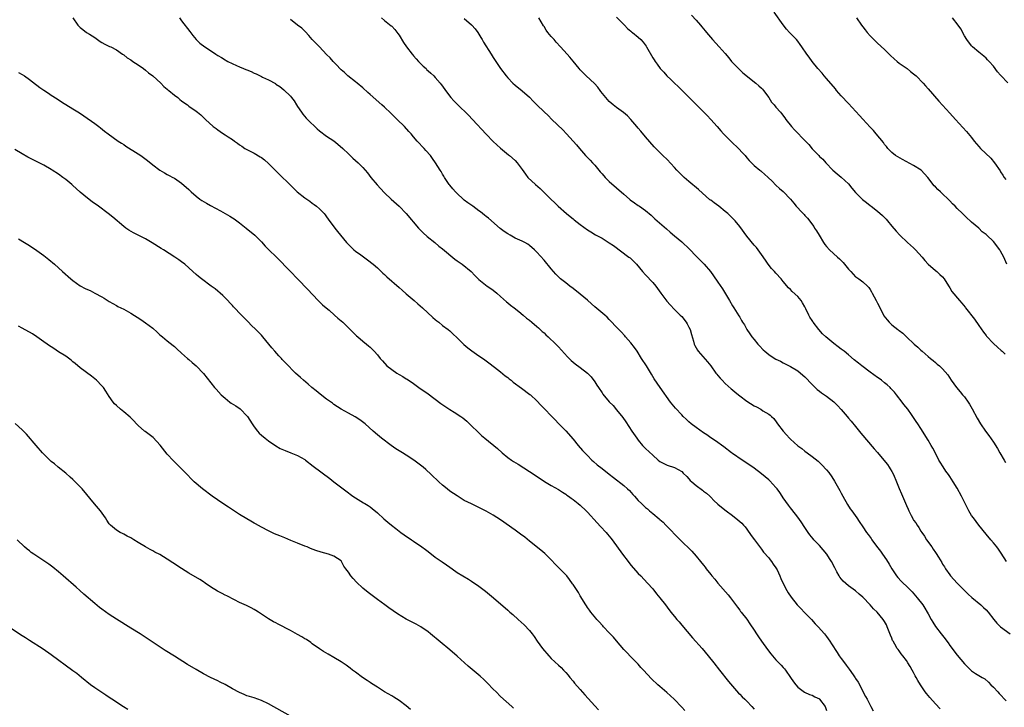
# Model space of a CAD drawing. Units: inches. Extents: x 2577000 to 2580000, y 1506000 to 1509000.
# Drawn here: x 2578910 to 2579182, y 1506397 to 1506587 of the extents above; entities that cross this region are included whole.
import ezdxf

# ---------------------------------------------------------------- set-up
doc = ezdxf.new("R2010")
doc.units = ezdxf.units.IN
doc.header["$MEASUREMENT"] = 0
doc.layers.add('LD25771506_10ft', color=71, linetype='Continuous')

msp = doc.modelspace()

# ---------------------------------------------------------------- linework, layer by layer
at = {"layer": 'LD25771506_10ft'}
for points, elevation in [([(2579095.74, 1506587.74), (2579097, 1506586.36), (2579098.18, 1506585), (2579098.57, 1506584.57), (2579099, 1506584), (2579099.46, 1506583.46), (2579099.81, 1506583), (2579101.47, 1506581), (2579103.33, 1506579), (2579105, 1506577.17), (2579105.96, 1506575.96), (2579106.78, 1506575), (2579108.66, 1506573), (2579108.83, 1506572.83), (2579109, 1506572.69), (2579109.84, 1506571.84), (2579113.43, 1506569), (2579114.25, 1506568.25), (2579115, 1506567.64), (2579115.32, 1506567.32), (2579115.6, 1506567), (2579117.08, 1506565), (2579117.78, 1506563.78), (2579118.49, 1506563), (2579119, 1506562.38), (2579120.23, 1506561), (2579120.58, 1506560.58), (2579121.44, 1506559.44), (2579121.76, 1506559), (2579123.3, 1506557), (2579124.12, 1506556.12), (2579127.15, 1506553), (2579128.04, 1506552.04), (2579129, 1506550.91), (2579129.96, 1506549.96), (2579130.8, 1506549), (2579131, 1506548.79), (2579131.97, 1506547.97), (2579132.79, 1506547), (2579134.72, 1506545), (2579135.93, 1506543.93), (2579137, 1506543.04), (2579139, 1506541.17), (2579139.97, 1506539.97), (2579141, 1506538.78), (2579142.89, 1506536.89), (2579144.02, 1506536.02), (2579145, 1506535.23), (2579145.32, 1506535), (2579147, 1506533.66), (2579148.45, 1506532.45), (2579149.43, 1506531.43), (2579149.76, 1506531), (2579151, 1506529.55), (2579152.14, 1506528.14), (2579153.22, 1506527), (2579155.32, 1506525), (2579157, 1506523.51), (2579157.52, 1506523), (2579159.32, 1506521), (2579160.07, 1506520.07), (2579161, 1506519.06), (2579163, 1506517.31), (2579163.43, 1506517), (2579164.23, 1506516.22), (2579165, 1506515.54), (2579165.45, 1506515), (2579166.16, 1506513.84), (2579166.78, 1506512.78), (2579167, 1506512.47), (2579167.54, 1506511.54), (2579169.62, 1506509), (2579170.29, 1506508.29), (2579171.18, 1506507.18), (2579171.3, 1506507), (2579173.83, 1506503.83), (2579175, 1506502.14), (2579176.26, 1506500.26), (2579177, 1506499.32), (2579177.13, 1506499.13), (2579179, 1506497.14), (2579180.12, 1506496.12), (2579181.2, 1506495.2), (2579181.45, 1506495), (2579182.24, 1506494.24)], 9140), ([(2579182.73, 1506519), (2579181.9, 1506521), (2579181, 1506522.67), (2579180.79, 1506523), (2579179, 1506525.26), (2579177.21, 1506527), (2579177.09, 1506527.09), (2579177, 1506527.2), (2579175.94, 1506527.94), (2579175, 1506528.95), (2579173, 1506530.63), (2579172.62, 1506531), (2579171.74, 1506531.74), (2579170.51, 1506533), (2579169, 1506534.41), (2579168.45, 1506535), (2579167.71, 1506535.71), (2579167, 1506536.52), (2579166.53, 1506537), (2579165, 1506538.49), (2579164.44, 1506539), (2579163.66, 1506539.66), (2579163, 1506540.36), (2579162.67, 1506540.67), (2579160.91, 1506543), (2579160.01, 1506544.01), (2579159.06, 1506545), (2579157, 1506546.24), (2579153.94, 1506547.94), (2579152.63, 1506548.63), (2579152.03, 1506549), (2579151, 1506549.84), (2579150.4, 1506550.4), (2579149.85, 1506551), (2579149.49, 1506551.49), (2579149, 1506552.09), (2579148.64, 1506552.64), (2579146.7, 1506555), (2579145.91, 1506555.91), (2579145, 1506556.82), (2579143.02, 1506559.02), (2579142.09, 1506560.09), (2579139, 1506563.33), (2579137, 1506565.51), (2579135.71, 1506567), (2579135.4, 1506567.4), (2579133, 1506570.28), (2579132.35, 1506571), (2579131.74, 1506571.74), (2579130.59, 1506573), (2579129.03, 1506575), (2579128.18, 1506576.18), (2579127.54, 1506577), (2579126.14, 1506579), (2579125.65, 1506579.65), (2579125, 1506580.57), (2579124.65, 1506581), (2579123, 1506582.72), (2579122.75, 1506583), (2579121.88, 1506583.88), (2579121, 1506585.07), (2579118.54, 1506588.54)], 9130), ([(2578925.01, 1506587), (2578926.38, 1506585), (2578927, 1506584.36), (2578927.75, 1506583.75), (2578928.71, 1506583), (2578929.53, 1506582.47), (2578931, 1506581.55), (2578932.53, 1506580.53), (2578933, 1506580.2), (2578933.76, 1506579.76), (2578935.12, 1506579.12), (2578935.41, 1506579), (2578937, 1506578.18), (2578938.67, 1506577), (2578938.87, 1506576.87), (2578939, 1506576.81), (2578939.99, 1506575.99), (2578941, 1506575.38), (2578941.52, 1506575), (2578943, 1506574.02), (2578944.45, 1506573), (2578945, 1506572.58), (2578945.86, 1506571.86), (2578947, 1506571), (2578949.22, 1506569), (2578950.07, 1506568.07), (2578951, 1506567.36), (2578951.18, 1506567.18), (2578951.44, 1506567), (2578953, 1506565.68), (2578953.94, 1506565), (2578954.49, 1506564.49), (2578955, 1506564.13), (2578955.63, 1506563.63), (2578956.58, 1506563), (2578957, 1506562.66), (2578959, 1506561.25), (2578959.38, 1506561), (2578960.29, 1506560.29), (2578961.56, 1506559), (2578963.71, 1506557), (2578964.49, 1506556.49), (2578965, 1506556.11), (2578965.66, 1506555.66), (2578966.59, 1506555), (2578967, 1506554.75), (2578967.79, 1506554.21), (2578969, 1506553.43), (2578969.6, 1506553), (2578970.44, 1506552.44), (2578971, 1506551.99), (2578971.6, 1506551.6), (2578972.45, 1506551), (2578973, 1506550.67), (2578975, 1506549.67), (2578976.68, 1506548.68), (2578977, 1506548.48), (2578977.82, 1506547.82), (2578979, 1506546.82), (2578981, 1506544.84), (2578981.91, 1506543.91), (2578984.9, 1506540.9), (2578985.91, 1506539.91), (2578986.91, 1506539), (2578989, 1506537.34), (2578990.38, 1506536.38), (2578991, 1506535.9), (2578991.53, 1506535.53), (2578992.25, 1506535), (2578993, 1506534.33), (2578994.31, 1506533), (2578994.62, 1506532.62), (2578995, 1506532.13), (2578995.45, 1506531.45), (2578997.24, 1506529), (2578998.03, 1506528.03), (2578998.83, 1506527), (2579000.48, 1506525), (2579001, 1506524.45), (2579001.75, 1506523.75), (2579002.52, 1506523), (2579003, 1506522.62), (2579004.4, 1506521.6), (2579006.28, 1506520.28), (2579007.86, 1506519), (2579009, 1506518.02), (2579010.56, 1506516.56), (2579011, 1506516.18), (2579011.59, 1506515.59), (2579015, 1506512.56), (2579015.82, 1506511.82), (2579017, 1506510.85), (2579019.19, 1506509), (2579020.13, 1506508.13), (2579021.43, 1506507), (2579024.35, 1506504.35), (2579025, 1506503.79), (2579025.41, 1506503.41), (2579025.96, 1506503), (2579027, 1506502.16), (2579028.51, 1506501), (2579029, 1506500.6), (2579029.8, 1506499.8), (2579031, 1506498.72), (2579032.89, 1506496.89), (2579033.96, 1506495.96), (2579035.09, 1506495.09), (2579037, 1506493.75), (2579037.46, 1506493.46), (2579038.66, 1506492.66), (2579039.81, 1506491.81), (2579041.37, 1506490.63), (2579043, 1506489.34), (2579044.27, 1506488.27), (2579045, 1506487.73), (2579045.4, 1506487.4), (2579045.91, 1506487), (2579046.5, 1506486.5), (2579048.79, 1506484.79), (2579051.12, 1506483.12), (2579051.25, 1506483), (2579053, 1506481.33), (2579054.11, 1506480.11), (2579058.04, 1506476.04), (2579059, 1506475.11), (2579061, 1506473.04), (2579063, 1506470.76), (2579064.45, 1506469), (2579065.64, 1506467.64), (2579066.22, 1506467), (2579067, 1506466.2), (2579068.2, 1506465), (2579068.62, 1506464.62), (2579069.69, 1506463.69), (2579071, 1506462.62), (2579073, 1506461.06), (2579074.19, 1506460.19), (2579077, 1506457.99), (2579078.06, 1506457), (2579078.56, 1506456.56), (2579079.52, 1506455.52), (2579079.95, 1506455), (2579081, 1506453.86), (2579081.86, 1506453), (2579082.45, 1506452.45), (2579083, 1506451.9), (2579083.52, 1506451.52), (2579084.14, 1506451), (2579085, 1506450.25), (2579086.79, 1506448.79), (2579087, 1506448.58), (2579087.85, 1506447.85), (2579088.63, 1506447), (2579092.58, 1506443), (2579095.83, 1506439.83), (2579097, 1506438.48), (2579098.22, 1506437), (2579099, 1506436), (2579099.46, 1506435.46), (2579099.79, 1506435), (2579101, 1506433.41), (2579101.33, 1506433), (2579102.1, 1506432.1), (2579102.98, 1506430.98), (2579105.81, 1506427.81), (2579106.46, 1506427), (2579108.36, 1506424.36), (2579109, 1506423.59), (2579109.24, 1506423.24), (2579109.45, 1506423), (2579111, 1506421.05), (2579111.82, 1506419.82), (2579113, 1506418.01), (2579113.64, 1506417), (2579114.18, 1506416.18), (2579114.99, 1506415), (2579116.67, 1506412.67), (2579117.55, 1506411.55), (2579118.01, 1506411), (2579119, 1506409.88), (2579120.42, 1506408.42), (2579121, 1506407.72), (2579121.35, 1506407.35), (2579121.61, 1506407), (2579123, 1506404.97), (2579123.83, 1506403.83), (2579124.45, 1506403), (2579125, 1506402.35), (2579126.92, 1506400.92), (2579128.27, 1506400.27), (2579129, 1506400.09), (2579129.69, 1506399.69), (2579131, 1506399.05), (2579131.06, 1506399), (2579132.55, 1506397), (2579133, 1506395.9)], 9210), ([(2578954.39, 1506587), (2578955, 1506586.17), (2578957.23, 1506583.23), (2578958.11, 1506582.11), (2578959, 1506581.08), (2578960.06, 1506580.06), (2578961.43, 1506579), (2578963, 1506578), (2578964.46, 1506577), (2578965, 1506576.66), (2578966.03, 1506576.03), (2578967, 1506575.39), (2578967.27, 1506575.27), (2578967.72, 1506575), (2578970.14, 1506573.86), (2578971, 1506573.51), (2578972.1, 1506573), (2578972.75, 1506572.75), (2578973, 1506572.63), (2578974.2, 1506572.2), (2578975, 1506571.77), (2578975.57, 1506571.57), (2578976.66, 1506571), (2578977, 1506570.85), (2578977.34, 1506570.66), (2578979, 1506569.89), (2578980.85, 1506568.85), (2578981, 1506568.72), (2578982.06, 1506568.06), (2578983.15, 1506567.15), (2578985, 1506565.41), (2578985.28, 1506565), (2578986.07, 1506564.07), (2578986.71, 1506563), (2578987, 1506562.59), (2578988.03, 1506561), (2578988.45, 1506560.45), (2578989.36, 1506559.36), (2578990.33, 1506558.33), (2578991.71, 1506557), (2578992.38, 1506556.38), (2578993, 1506555.85), (2578995, 1506554.36), (2578997, 1506553.03), (2578998.13, 1506552.13), (2578999.44, 1506551), (2579001, 1506549.49), (2579001.54, 1506549), (2579002.28, 1506548.28), (2579003, 1506547.66), (2579003.69, 1506547), (2579005, 1506545.7), (2579005.61, 1506545), (2579006.24, 1506544.24), (2579007.22, 1506543), (2579008.93, 1506540.93), (2579009.9, 1506539.9), (2579011, 1506538.77), (2579012.81, 1506537), (2579015.03, 1506535.03), (2579017, 1506533.05), (2579020.4, 1506529), (2579020.68, 1506528.68), (2579021, 1506528.36), (2579021.65, 1506527.65), (2579022.71, 1506526.71), (2579024.84, 1506525), (2579026.01, 1506524.01), (2579027, 1506523.23), (2579030.38, 1506520.38), (2579031, 1506519.96), (2579031.55, 1506519.55), (2579032.42, 1506519), (2579034.86, 1506517), (2579035.94, 1506515.94), (2579036.83, 1506515), (2579037, 1506514.85), (2579039.34, 1506513), (2579040.33, 1506512.33), (2579041, 1506511.84), (2579041.96, 1506511), (2579043, 1506510.13), (2579044.65, 1506508.65), (2579045, 1506508.38), (2579045.73, 1506507.73), (2579046.72, 1506507), (2579048.06, 1506505.94), (2579049.24, 1506505), (2579050.17, 1506504.17), (2579051, 1506503.56), (2579051.68, 1506503), (2579053, 1506501.86), (2579053.45, 1506501.45), (2579053.97, 1506501), (2579054.49, 1506500.49), (2579055, 1506500.07), (2579055.54, 1506499.54), (2579056.15, 1506499), (2579058.23, 1506497), (2579059, 1506496.22), (2579061.51, 1506493.51), (2579062.49, 1506492.49), (2579063.56, 1506491.56), (2579065, 1506490.53), (2579067.04, 1506489), (2579067.99, 1506487.99), (2579069, 1506486.56), (2579069.62, 1506485.62), (2579069.99, 1506485), (2579071, 1506483.49), (2579071.21, 1506483.21), (2579073, 1506481.09), (2579074.04, 1506480.04), (2579075, 1506478.88), (2579076.73, 1506476.73), (2579077.56, 1506475.56), (2579079.25, 1506473), (2579080.61, 1506471), (2579081, 1506470.46), (2579082.22, 1506469), (2579083, 1506468.2), (2579085, 1506466.34), (2579086.52, 1506465), (2579087, 1506464.61), (2579088.04, 1506464.04), (2579089, 1506463.62), (2579091, 1506462.97), (2579093, 1506461.79), (2579093.41, 1506461.41), (2579094.41, 1506460.41), (2579095, 1506459.79), (2579095.37, 1506459.37), (2579095.76, 1506459), (2579097, 1506457.93), (2579098.69, 1506456.69), (2579099, 1506456.41), (2579099.82, 1506455.82), (2579100.73, 1506455), (2579101, 1506454.71), (2579101.87, 1506453.87), (2579103, 1506452.82), (2579104.01, 1506452.01), (2579105.3, 1506451), (2579107, 1506449.7), (2579108.52, 1506448.52), (2579109, 1506448.04), (2579109.57, 1506447.57), (2579110.07, 1506447), (2579110.53, 1506446.53), (2579111, 1506445.91), (2579112.21, 1506444.21), (2579113.05, 1506443), (2579114.72, 1506440.72), (2579115, 1506440.42), (2579115.6, 1506439.6), (2579117, 1506438.01), (2579117.42, 1506437.42), (2579117.78, 1506437), (2579118.25, 1506436.25), (2579119, 1506435.29), (2579119.18, 1506435), (2579119.34, 1506434.66), (2579120.08, 1506433), (2579120.32, 1506432.32), (2579121, 1506430.89), (2579121.97, 1506429), (2579122.35, 1506428.35), (2579123.16, 1506427.16), (2579124.88, 1506425), (2579125.93, 1506423.93), (2579126.8, 1506423), (2579128.78, 1506421), (2579129.83, 1506419.83), (2579130.68, 1506419), (2579132.44, 1506417), (2579133, 1506416.28), (2579133.87, 1506415), (2579134.3, 1506414.3), (2579135.87, 1506411.87), (2579136.46, 1506411), (2579137, 1506410.27), (2579137.89, 1506409), (2579138.39, 1506408.39), (2579139.24, 1506407.24), (2579140.31, 1506405.69), (2579140.89, 1506404.89), (2579141, 1506404.69), (2579141.67, 1506403.67), (2579143.72, 1506399.72), (2579144.14, 1506399), (2579145, 1506397.37), (2579145.22, 1506397), (2579145.82, 1506395.82)], 9200), ([(2579164.33, 1506396.33), (2579163, 1506397.72), (2579161.44, 1506399.44), (2579160.54, 1506400.54), (2579160.21, 1506401), (2579158.9, 1506403), (2579158.16, 1506404.16), (2579157.73, 1506405), (2579157.45, 1506405.45), (2579157, 1506406.35), (2579156.62, 1506407), (2579156, 1506408), (2579155.43, 1506409), (2579155, 1506409.65), (2579154.03, 1506411), (2579153.55, 1506411.55), (2579153, 1506412.31), (2579152.7, 1506412.7), (2579152.5, 1506413), (2579151.85, 1506414.15), (2579151.31, 1506415), (2579151.2, 1506415.2), (2579151, 1506415.8), (2579150.64, 1506416.64), (2579149.7, 1506419), (2579149.48, 1506419.48), (2579149, 1506420.39), (2579148.59, 1506421), (2579146.96, 1506423), (2579145.96, 1506423.96), (2579145, 1506425.07), (2579143, 1506427.14), (2579141.99, 1506427.99), (2579140.92, 1506428.92), (2579139, 1506430.29), (2579137.54, 1506431.54), (2579136.66, 1506432.66), (2579136.45, 1506433), (2579135.84, 1506434.16), (2579135.24, 1506435.24), (2579134.32, 1506437), (2579133.79, 1506437.79), (2579133.02, 1506439), (2579131, 1506441.4), (2579129.46, 1506443), (2579129.24, 1506443.24), (2579128.35, 1506444.35), (2579127.89, 1506445), (2579127, 1506446.33), (2579125.98, 1506447.98), (2579125, 1506449.22), (2579123.37, 1506451.37), (2579123, 1506451.78), (2579122.5, 1506452.5), (2579121, 1506454.6), (2579120.76, 1506455), (2579120.07, 1506456.07), (2579119.36, 1506457), (2579119, 1506457.43), (2579117.28, 1506459.28), (2579117, 1506459.54), (2579115, 1506461.22), (2579113, 1506462.73), (2579111, 1506464.11), (2579109.64, 1506465), (2579107, 1506466.81), (2579106.73, 1506467), (2579104.63, 1506468.63), (2579102.32, 1506470.32), (2579101, 1506471.15), (2579099.92, 1506471.92), (2579099, 1506472.48), (2579097, 1506473.93), (2579095.63, 1506475), (2579095, 1506475.56), (2579094.26, 1506476.26), (2579093.42, 1506477), (2579093, 1506477.44), (2579091.3, 1506479.3), (2579090.4, 1506480.4), (2579089.94, 1506481), (2579087.07, 1506485), (2579086.22, 1506486.22), (2579085.44, 1506487.44), (2579084.69, 1506488.69), (2579083.24, 1506491), (2579081.94, 1506493), (2579080.66, 1506495), (2579080, 1506496), (2579079, 1506497.29), (2579077.49, 1506499), (2579077.28, 1506499.28), (2579076.33, 1506500.33), (2579075, 1506501.67), (2579073.38, 1506503.38), (2579073, 1506503.75), (2579072.39, 1506504.39), (2579071.75, 1506505), (2579069, 1506507.26), (2579068.08, 1506508.08), (2579067, 1506509.08), (2579065, 1506510.74), (2579063, 1506512.35), (2579062.13, 1506513), (2579061, 1506513.91), (2579059.55, 1506515), (2579059.26, 1506515.26), (2579058.28, 1506516.28), (2579057.6, 1506517), (2579057, 1506517.76), (2579055, 1506520.15), (2579053, 1506522.36), (2579052.36, 1506523), (2579051, 1506524.18), (2579050.54, 1506524.54), (2579049.73, 1506525), (2579049, 1506525.36), (2579048.37, 1506525.64), (2579047, 1506526.26), (2579045.64, 1506527), (2579045, 1506527.37), (2579044.04, 1506528.04), (2579042.9, 1506528.9), (2579039.71, 1506531.71), (2579039, 1506532.23), (2579038.58, 1506532.58), (2579037.99, 1506533), (2579037.45, 1506533.45), (2579037, 1506533.78), (2579035.33, 1506535), (2579034.01, 1506536.01), (2579033, 1506536.73), (2579032.67, 1506537), (2579031, 1506538.55), (2579030.56, 1506539), (2579029.87, 1506539.87), (2579029, 1506540.81), (2579028.85, 1506541), (2579027.52, 1506543), (2579027.33, 1506543.33), (2579027, 1506543.87), (2579026.61, 1506544.61), (2579026.33, 1506545), (2579025.08, 1506547), (2579024.23, 1506548.23), (2579023.65, 1506549), (2579022.42, 1506550.42), (2579021.89, 1506551), (2579021.44, 1506551.44), (2579020.48, 1506552.48), (2579020.03, 1506553), (2579019, 1506554.14), (2579018.3, 1506555), (2579017.66, 1506555.66), (2579016.45, 1506557), (2579014.45, 1506559), (2579013.71, 1506559.71), (2579013, 1506560.44), (2579012.7, 1506560.7), (2579011, 1506562.34), (2579010.26, 1506563), (2579007, 1506565.83), (2579006.38, 1506566.38), (2579005, 1506567.66), (2579003.42, 1506569), (2579003, 1506569.38), (2579000.89, 1506571), (2578999.9, 1506571.9), (2578999, 1506572.68), (2578998.68, 1506573), (2578997.89, 1506573.89), (2578997, 1506574.74), (2578996.77, 1506575), (2578995.98, 1506575.98), (2578995, 1506576.93), (2578993, 1506579), (2578992.05, 1506580.05), (2578991.05, 1506581), (2578990.11, 1506582.11), (2578989.14, 1506583.14), (2578988.12, 1506584.12), (2578987, 1506585.03), (2578985, 1506586.57)], 9190), ([(2579010.12, 1506587), (2579011, 1506586.27), (2579012.83, 1506584.83), (2579013, 1506584.68), (2579013.81, 1506583.81), (2579014.69, 1506582.69), (2579015, 1506582.22), (2579016.22, 1506580.22), (2579017.01, 1506579.01), (2579018.57, 1506577), (2579018.76, 1506576.76), (2579019, 1506576.53), (2579019.69, 1506575.69), (2579020.38, 1506575), (2579021.65, 1506573.65), (2579022.43, 1506573), (2579022.69, 1506572.69), (2579023, 1506572.42), (2579023.73, 1506571.73), (2579024.62, 1506571), (2579025, 1506570.59), (2579026.32, 1506569), (2579026.61, 1506568.61), (2579027, 1506568.16), (2579027.78, 1506567), (2579029.3, 1506565), (2579030.1, 1506564.1), (2579031.08, 1506563.08), (2579034.13, 1506560.13), (2579035.25, 1506559), (2579039, 1506554.95), (2579041, 1506552.89), (2579043, 1506551.03), (2579045.21, 1506549.21), (2579045.51, 1506549), (2579047, 1506547.65), (2579047.62, 1506547), (2579049, 1506545.13), (2579049.85, 1506543.85), (2579050.53, 1506543), (2579052.65, 1506541), (2579053.89, 1506539.89), (2579054.84, 1506539), (2579056.84, 1506537), (2579057.96, 1506535.96), (2579058.9, 1506535), (2579061.18, 1506533), (2579062.21, 1506532.21), (2579063, 1506531.54), (2579063.31, 1506531.31), (2579065, 1506529.97), (2579067, 1506528.51), (2579067.92, 1506527.92), (2579069.17, 1506527.16), (2579071, 1506526.18), (2579073, 1506524.97), (2579074.18, 1506524.18), (2579078.45, 1506521), (2579078.75, 1506520.75), (2579079.79, 1506519.79), (2579080.55, 1506519), (2579082.18, 1506517), (2579083, 1506516.09), (2579085, 1506514.02), (2579085.84, 1506513), (2579086.36, 1506512.36), (2579087.27, 1506511), (2579088.85, 1506508.85), (2579089.79, 1506507.79), (2579091, 1506506.57), (2579092.59, 1506505), (2579093, 1506504.56), (2579094.27, 1506503), (2579094.54, 1506502.54), (2579095, 1506501.67), (2579095.32, 1506501), (2579095.67, 1506499.67), (2579096.25, 1506497.75), (2579096.45, 1506497), (2579096.62, 1506496.62), (2579097.34, 1506495.34), (2579097.58, 1506495), (2579100.1, 1506492.1), (2579101, 1506491.02), (2579102.46, 1506489), (2579102.67, 1506488.67), (2579103, 1506488.31), (2579103.57, 1506487.57), (2579104.15, 1506487), (2579105, 1506486.14), (2579106.63, 1506484.63), (2579107, 1506484.35), (2579107.73, 1506483.73), (2579109, 1506482.74), (2579111, 1506481.25), (2579113, 1506479.95), (2579113.63, 1506479.63), (2579114.79, 1506479), (2579115.4, 1506478.6), (2579117, 1506477.62), (2579117.37, 1506477.37), (2579117.74, 1506477), (2579118.41, 1506476.41), (2579119.24, 1506475.24), (2579119.39, 1506475), (2579120.96, 1506473), (2579121.95, 1506471.95), (2579122.75, 1506471), (2579123, 1506470.75), (2579125, 1506468.94), (2579126.13, 1506468.13), (2579127, 1506467.46), (2579127.66, 1506467), (2579129, 1506465.99), (2579130.64, 1506464.64), (2579131, 1506464.33), (2579131.67, 1506463.67), (2579133, 1506462.27), (2579133.56, 1506461.56), (2579134.39, 1506460.39), (2579135.15, 1506459.15), (2579136.6, 1506456.6), (2579137, 1506455.83), (2579137.47, 1506455), (2579138.76, 1506452.76), (2579139.53, 1506451.53), (2579139.92, 1506451), (2579141.35, 1506449), (2579142, 1506448), (2579143, 1506446.59), (2579144.02, 1506445), (2579144.45, 1506444.45), (2579145.3, 1506443.3), (2579145.49, 1506443), (2579146.76, 1506441.24), (2579147.83, 1506439.83), (2579148.4, 1506439), (2579149.49, 1506437.49), (2579150.25, 1506436.25), (2579151, 1506434.95), (2579152.28, 1506433), (2579152.6, 1506432.6), (2579153.55, 1506431.55), (2579154.1, 1506431), (2579155, 1506430.17), (2579156.58, 1506428.58), (2579157.53, 1506427.53), (2579157.97, 1506427), (2579159.51, 1506425), (2579160.07, 1506424.07), (2579160.77, 1506423), (2579161, 1506422.54), (2579161.83, 1506421), (2579162.26, 1506420.26), (2579163.04, 1506419.04), (2579164.61, 1506417), (2579165.69, 1506415.69), (2579166.16, 1506415), (2579166.53, 1506414.53), (2579167, 1506413.85), (2579169, 1506411.1), (2579171, 1506408.72), (2579172.78, 1506407), (2579173, 1506406.8), (2579174.12, 1506406.12), (2579175, 1506405.55), (2579175.92, 1506405), (2579176.61, 1506404.61), (2579177.7, 1506403.7), (2579178.35, 1506403), (2579179, 1506402.35), (2579180.2, 1506401), (2579180.6, 1506400.6), (2579182.51, 1506398.51)], 9180), ([(2579033, 1506586.83), (2579035, 1506585.1), (2579035.11, 1506585), (2579035.98, 1506583.98), (2579036.74, 1506583), (2579037.57, 1506581.57), (2579037.95, 1506581), (2579038.31, 1506580.31), (2579040.39, 1506577), (2579041, 1506576.08), (2579041.68, 1506575), (2579043.03, 1506573), (2579044.56, 1506571), (2579045, 1506570.48), (2579046.43, 1506569), (2579047, 1506568.46), (2579049, 1506566.85), (2579051, 1506565.08), (2579052.05, 1506564.05), (2579053.03, 1506563.03), (2579055, 1506561.11), (2579056.11, 1506560.11), (2579057.2, 1506559), (2579060.15, 1506556.15), (2579061.24, 1506555), (2579063.97, 1506551.97), (2579064.77, 1506551), (2579066.49, 1506549), (2579067.76, 1506547.76), (2579068.36, 1506547), (2579069, 1506546.32), (2579070.11, 1506545), (2579070.53, 1506544.53), (2579071, 1506543.96), (2579071.83, 1506543), (2579073, 1506541.88), (2579077, 1506538.35), (2579078.58, 1506537), (2579078.81, 1506536.81), (2579079.97, 1506535.97), (2579081, 1506535.25), (2579081.37, 1506535), (2579083, 1506533.83), (2579084.54, 1506532.54), (2579085.56, 1506531.56), (2579086.19, 1506531), (2579088.79, 1506528.79), (2579089.84, 1506527.84), (2579091, 1506526.9), (2579093, 1506525.23), (2579095.18, 1506523.18), (2579097, 1506521.22), (2579099.17, 1506519), (2579100.93, 1506517), (2579101.81, 1506515.81), (2579103, 1506514.05), (2579104.21, 1506512.21), (2579106.19, 1506509), (2579107, 1506507.58), (2579107.4, 1506507), (2579108.8, 1506504.8), (2579109, 1506504.4), (2579109.54, 1506503.54), (2579109.81, 1506503), (2579110.29, 1506502.29), (2579110.97, 1506501), (2579111.83, 1506499.83), (2579112.38, 1506499), (2579113, 1506498.24), (2579113.99, 1506497), (2579114.46, 1506496.46), (2579115.44, 1506495.44), (2579115.92, 1506495), (2579117, 1506494.12), (2579117.67, 1506493.67), (2579119, 1506492.86), (2579120.24, 1506492.24), (2579121, 1506491.84), (2579121.58, 1506491.58), (2579123, 1506490.82), (2579125, 1506489.61), (2579126.44, 1506488.44), (2579127, 1506487.92), (2579129, 1506485.79), (2579130.42, 1506484.42), (2579131, 1506483.95), (2579131.55, 1506483.55), (2579132.42, 1506483), (2579133, 1506482.6), (2579135, 1506481.08), (2579136.01, 1506480.01), (2579137, 1506478.92), (2579138.63, 1506477), (2579139, 1506476.59), (2579139.73, 1506475.73), (2579141, 1506474.21), (2579142.44, 1506472.44), (2579146.09, 1506468.09), (2579147, 1506467.08), (2579148.79, 1506465), (2579149.77, 1506463.77), (2579150.29, 1506463), (2579150.57, 1506462.57), (2579151, 1506461.8), (2579151.41, 1506461), (2579152.27, 1506459), (2579153, 1506457.17), (2579153.64, 1506455.64), (2579153.94, 1506455), (2579155, 1506452.4), (2579155.46, 1506451.46), (2579155.65, 1506451), (2579156.29, 1506449.71), (2579156.68, 1506449), (2579156.8, 1506448.8), (2579157, 1506448.42), (2579157.64, 1506447.63), (2579157.99, 1506447), (2579158.42, 1506446.42), (2579159, 1506445.37), (2579159.25, 1506445), (2579159.99, 1506443.99), (2579160.55, 1506443), (2579161.98, 1506441), (2579162.42, 1506440.42), (2579163, 1506439.5), (2579163.21, 1506439.21), (2579163.85, 1506438.15), (2579164.74, 1506436.74), (2579165, 1506436.3), (2579165.53, 1506435.52), (2579165.83, 1506435), (2579167, 1506433.29), (2579167.22, 1506433), (2579168.07, 1506432.07), (2579169, 1506430.97), (2579170.01, 1506430.01), (2579171, 1506428.98), (2579172.02, 1506428.02), (2579173.08, 1506427.08), (2579175.57, 1506425), (2579176.31, 1506424.31), (2579177, 1506423.63), (2579177.55, 1506423), (2579179.11, 1506421), (2579179.99, 1506419.99), (2579180.94, 1506419), (2579183.61, 1506417)], 9170), ([(2579182.63, 1506437), (2579182.01, 1506438.01), (2579181, 1506439.59), (2579180.42, 1506440.42), (2579179.99, 1506441), (2579179, 1506442.18), (2579178.34, 1506443), (2579177, 1506444.52), (2579175, 1506446.99), (2579173.49, 1506449), (2579173, 1506449.72), (2579172.24, 1506451), (2579171.22, 1506453), (2579170.22, 1506455), (2579169, 1506457.19), (2579167.91, 1506459), (2579167, 1506460.42), (2579166.61, 1506461), (2579165.93, 1506461.94), (2579165.12, 1506463.12), (2579164.36, 1506464.36), (2579163.99, 1506465), (2579163, 1506466.87), (2579162.29, 1506468.29), (2579161.87, 1506469), (2579161, 1506470.5), (2579159, 1506473.71), (2579158.18, 1506475), (2579157.67, 1506475.67), (2579157, 1506476.77), (2579156.45, 1506477.55), (2579155.39, 1506479), (2579154.34, 1506480.34), (2579153.87, 1506481), (2579152.29, 1506483), (2579151.69, 1506483.69), (2579150.74, 1506484.74), (2579150.48, 1506485), (2579149.72, 1506485.72), (2579149, 1506486.33), (2579148.15, 1506487), (2579147.49, 1506487.49), (2579147, 1506487.81), (2579145, 1506489.22), (2579142.67, 1506491), (2579141.75, 1506491.75), (2579140.63, 1506492.63), (2579139, 1506494.02), (2579137.79, 1506495), (2579137, 1506495.62), (2579136.2, 1506496.2), (2579135, 1506497.16), (2579132.77, 1506499), (2579131.86, 1506499.86), (2579130.8, 1506501), (2579129.32, 1506503), (2579129.19, 1506503.19), (2579129, 1506503.52), (2579128.39, 1506504.39), (2579128.06, 1506505), (2579127.27, 1506506.73), (2579127, 1506507.27), (2579126.32, 1506508.33), (2579125.93, 1506509), (2579125, 1506510.12), (2579123.5, 1506511.5), (2579123, 1506512.04), (2579122.5, 1506512.49), (2579121, 1506514.29), (2579120.45, 1506515), (2579119, 1506516.56), (2579118.61, 1506517), (2579117.82, 1506517.82), (2579116.87, 1506519), (2579116.1, 1506520.1), (2579115, 1506521.74), (2579114.07, 1506523), (2579113.6, 1506523.6), (2579113, 1506524.31), (2579111, 1506526.81), (2579109, 1506529.41), (2579107.71, 1506531), (2579107.38, 1506531.38), (2579106.39, 1506532.39), (2579105.73, 1506533), (2579105, 1506533.61), (2579103.22, 1506535), (2579101.93, 1506535.93), (2579101, 1506536.67), (2579100.8, 1506536.8), (2579097.64, 1506539.64), (2579095, 1506541.83), (2579093.64, 1506543), (2579093, 1506543.62), (2579091.67, 1506545), (2579091, 1506545.76), (2579089, 1506547.88), (2579087.82, 1506549), (2579086.41, 1506550.41), (2579085.44, 1506551.44), (2579083, 1506554.16), (2579081.72, 1506555.72), (2579081, 1506556.54), (2579080.64, 1506557), (2579078.99, 1506558.99), (2579078.01, 1506560.01), (2579076.9, 1506560.9), (2579075, 1506562.23), (2579074.08, 1506563), (2579073, 1506563.97), (2579072.03, 1506565), (2579070.71, 1506566.71), (2579070.46, 1506567), (2579069.86, 1506567.86), (2579068.93, 1506568.93), (2579066.65, 1506571), (2579065.81, 1506571.81), (2579065, 1506572.65), (2579064.69, 1506573), (2579063.03, 1506575.03), (2579062.12, 1506576.12), (2579061.35, 1506577), (2579059.58, 1506579), (2579058.33, 1506580.33), (2579057.77, 1506581), (2579057, 1506581.86), (2579056.08, 1506583), (2579055.62, 1506583.62), (2579055, 1506584.62), (2579054.84, 1506584.84), (2579053.61, 1506587)], 9160), ([(2579075, 1506587.2), (2579077.25, 1506585), (2579078.08, 1506584.08), (2579079, 1506583.35), (2579079.18, 1506583.18), (2579079.44, 1506583), (2579081, 1506581.7), (2579081.75, 1506581), (2579082.32, 1506580.32), (2579083.19, 1506579.19), (2579083.3, 1506579), (2579085, 1506575.98), (2579085.41, 1506575.41), (2579085.63, 1506575), (2579086.22, 1506574.22), (2579087.09, 1506573), (2579088.04, 1506572.04), (2579088.93, 1506571), (2579090, 1506570), (2579091.01, 1506569), (2579092.04, 1506568.04), (2579093.07, 1506567.07), (2579094.08, 1506566.08), (2579095, 1506565.15), (2579097.08, 1506563), (2579100.03, 1506560.03), (2579101.02, 1506559), (2579102.81, 1506557), (2579103.81, 1506555.81), (2579104.57, 1506555), (2579106.77, 1506552.77), (2579108.65, 1506551), (2579109.78, 1506549.78), (2579110.48, 1506549), (2579111, 1506548.37), (2579111.64, 1506547.64), (2579112.27, 1506547), (2579113, 1506546.29), (2579114.55, 1506545), (2579114.8, 1506544.8), (2579115, 1506544.6), (2579115.88, 1506543.88), (2579116.86, 1506543), (2579117.92, 1506541.91), (2579119, 1506540.88), (2579119.94, 1506539.94), (2579121, 1506539.07), (2579123, 1506537), (2579123.9, 1506535.9), (2579124.58, 1506535), (2579125, 1506534.55), (2579125.77, 1506533.77), (2579126.48, 1506533), (2579126.75, 1506532.75), (2579127, 1506532.45), (2579127.75, 1506531.75), (2579129.45, 1506529.45), (2579129.68, 1506529), (2579130.21, 1506528.21), (2579130.89, 1506527), (2579132.15, 1506525), (2579132.49, 1506524.49), (2579133, 1506523.88), (2579133.79, 1506523), (2579135.98, 1506521), (2579136.52, 1506520.52), (2579137, 1506520.02), (2579137.53, 1506519.53), (2579139, 1506517.7), (2579139.69, 1506517), (2579140.27, 1506516.27), (2579141, 1506515.58), (2579141.34, 1506515.34), (2579141.9, 1506515), (2579143, 1506514.17), (2579144.29, 1506513), (2579144.63, 1506512.63), (2579145, 1506512.02), (2579145.37, 1506511.37), (2579145.54, 1506511), (2579146.63, 1506509), (2579147, 1506508.28), (2579147.47, 1506507.47), (2579148.69, 1506505), (2579148.81, 1506504.81), (2579149.67, 1506503.67), (2579150.24, 1506503), (2579151, 1506502.3), (2579152.64, 1506501), (2579152.85, 1506500.85), (2579153, 1506500.71), (2579153.99, 1506499.99), (2579155, 1506499.03), (2579157.17, 1506497), (2579158.17, 1506496.17), (2579159, 1506495.31), (2579159.33, 1506495), (2579161, 1506493.54), (2579161.65, 1506493), (2579162.42, 1506492.42), (2579163, 1506491.89), (2579163.49, 1506491.49), (2579164.1, 1506491), (2579165, 1506490.16), (2579166.46, 1506488.46), (2579167.36, 1506487), (2579168.82, 1506485), (2579169.84, 1506483.84), (2579170.53, 1506483), (2579171, 1506482.41), (2579172.06, 1506481), (2579172.43, 1506480.43), (2579173.15, 1506479.15), (2579174.54, 1506476.54), (2579175.43, 1506475), (2579176.8, 1506473), (2579177.74, 1506471.74), (2579179, 1506469.96), (2579180.13, 1506468.13), (2579180.78, 1506467), (2579181.98, 1506465), (2579182.33, 1506464.33)], 9150), ([(2579141.2, 1506587), (2579142.63, 1506585), (2579143, 1506584.54), (2579143.66, 1506583.66), (2579144.2, 1506583), (2579145, 1506582.07), (2579146.01, 1506581), (2579147, 1506580.07), (2579149, 1506578.28), (2579150.26, 1506577), (2579150.65, 1506576.65), (2579151.66, 1506575.66), (2579152.43, 1506575), (2579153, 1506574.54), (2579155.21, 1506573), (2579156.18, 1506572.18), (2579157, 1506571.58), (2579157.31, 1506571.31), (2579157.71, 1506571), (2579159.64, 1506569), (2579160.27, 1506568.27), (2579161, 1506567.46), (2579164, 1506564), (2579167, 1506560.74), (2579168.51, 1506559), (2579171.61, 1506555.61), (2579173, 1506553.95), (2579173.73, 1506553), (2579175, 1506551.51), (2579175.48, 1506551), (2579178.28, 1506548.28), (2579179.36, 1506547), (2579180.84, 1506544.84), (2579181, 1506544.56), (2579181.61, 1506543.61), (2579181.95, 1506543), (2579182.41, 1506542.41)], 9120), ([(2579183, 1506569.11), (2579181.09, 1506571.09), (2579181, 1506571.22), (2579180.16, 1506572.16), (2579179, 1506573.71), (2579177.85, 1506575), (2579177.43, 1506575.43), (2579177, 1506575.9), (2579176.42, 1506576.42), (2579175, 1506577.56), (2579173.26, 1506579), (2579173.12, 1506579.12), (2579173, 1506579.26), (2579171.65, 1506581), (2579171, 1506582.07), (2579170, 1506584), (2579169.32, 1506585), (2579167.72, 1506587)], 9110), ([(2578909.93, 1506571.93), (2578911, 1506571.42), (2578911.62, 1506571), (2578913, 1506570.01), (2578914.67, 1506568.67), (2578915, 1506568.46), (2578915.82, 1506567.82), (2578917, 1506567.07), (2578918.22, 1506566.22), (2578919, 1506565.72), (2578920.63, 1506564.63), (2578921.85, 1506563.85), (2578925, 1506561.94), (2578926.8, 1506560.8), (2578928.01, 1506560.01), (2578931, 1506557.86), (2578932.13, 1506557), (2578932.64, 1506556.64), (2578933.75, 1506555.75), (2578934.75, 1506555), (2578937.52, 1506553), (2578938.41, 1506552.41), (2578939, 1506552.04), (2578939.61, 1506551.61), (2578943, 1506549.5), (2578943.75, 1506549), (2578945.61, 1506547.61), (2578947, 1506546.45), (2578949, 1506544.94), (2578950.22, 1506544.22), (2578951, 1506543.78), (2578951.53, 1506543.53), (2578952.54, 1506543), (2578953, 1506542.73), (2578955, 1506541.36), (2578957, 1506539.6), (2578957.63, 1506539), (2578959, 1506537.78), (2578960.01, 1506537), (2578960.59, 1506536.59), (2578961.84, 1506535.84), (2578963, 1506535.19), (2578965.73, 1506533.73), (2578967, 1506533.02), (2578968.28, 1506532.28), (2578969, 1506531.85), (2578969.51, 1506531.51), (2578970.22, 1506531), (2578971, 1506530.42), (2578972.82, 1506529), (2578975.2, 1506527), (2578977, 1506525.18), (2578978.03, 1506524.03), (2578979.02, 1506523.02), (2578981.15, 1506521), (2578985, 1506517.03), (2578987.01, 1506515.01), (2578989.92, 1506511.92), (2578991, 1506510.72), (2578992.84, 1506508.84), (2578993.85, 1506507.85), (2578994.89, 1506507), (2578995.69, 1506506.31), (2578997.2, 1506505), (2578998.14, 1506504.14), (2578999, 1506503.42), (2578999.46, 1506503), (2579001.52, 1506501), (2579002.23, 1506500.23), (2579003, 1506499.53), (2579003.26, 1506499.26), (2579003.61, 1506499), (2579005, 1506497.81), (2579006.01, 1506497), (2579006.54, 1506496.54), (2579007, 1506496.12), (2579008.11, 1506495), (2579009, 1506494.02), (2579009.8, 1506493), (2579010.39, 1506492.39), (2579011.65, 1506491), (2579013, 1506489.94), (2579014.35, 1506489), (2579015, 1506488.6), (2579016.04, 1506488.04), (2579017, 1506487.42), (2579017.27, 1506487.27), (2579019, 1506486.08), (2579020.49, 1506485), (2579023, 1506483.22), (2579026.56, 1506480.56), (2579029, 1506478.94), (2579030.22, 1506478.22), (2579032.08, 1506477), (2579032.62, 1506476.62), (2579033.72, 1506475.72), (2579035, 1506474.47), (2579036.74, 1506472.74), (2579037.79, 1506471.79), (2579038.63, 1506471), (2579042.16, 1506468.16), (2579043.45, 1506467), (2579045, 1506465.71), (2579045.99, 1506465), (2579046.59, 1506464.59), (2579047.83, 1506463.83), (2579051, 1506461.8), (2579053.89, 1506459.89), (2579055.11, 1506459.11), (2579057, 1506457.95), (2579059, 1506456.83), (2579060.09, 1506456.09), (2579061, 1506455.58), (2579061.32, 1506455.32), (2579061.8, 1506455), (2579062.47, 1506454.47), (2579063, 1506454.13), (2579064.43, 1506453), (2579065, 1506452.51), (2579066.62, 1506451), (2579067, 1506450.6), (2579069.65, 1506447.65), (2579070.61, 1506446.61), (2579072.14, 1506445), (2579072.54, 1506444.54), (2579073.45, 1506443.45), (2579073.79, 1506443), (2579076.67, 1506439), (2579078.19, 1506437), (2579079, 1506436), (2579081, 1506433.71), (2579081.71, 1506433), (2579083.57, 1506431), (2579085, 1506429.42), (2579086.07, 1506428.07), (2579087, 1506426.95), (2579088.49, 1506425), (2579089, 1506424.37), (2579090.03, 1506423), (2579091, 1506421.84), (2579091.66, 1506421), (2579092.3, 1506420.3), (2579093, 1506419.44), (2579095.94, 1506415.94), (2579098.61, 1506413), (2579100.32, 1506411), (2579101.88, 1506409), (2579103.41, 1506407), (2579105.89, 1506403.89), (2579107, 1506402.56), (2579108.69, 1506400.69), (2579109, 1506400.39), (2579109.67, 1506399.67), (2579110.43, 1506399), (2579111, 1506398.46), (2579112.35, 1506397), (2579113, 1506396.27)], 9220), ([(2579093.87, 1506395.87), (2579093, 1506396.83), (2579090.92, 1506399), (2579089.93, 1506399.93), (2579088.87, 1506400.87), (2579087, 1506402.47), (2579086.41, 1506403), (2579084.66, 1506404.66), (2579082.45, 1506407), (2579081.76, 1506407.76), (2579081, 1506408.65), (2579079, 1506410.7), (2579077.85, 1506411.85), (2579077, 1506412.74), (2579075, 1506415.07), (2579074.13, 1506416.13), (2579073, 1506417.28), (2579071.41, 1506419), (2579071.22, 1506419.22), (2579071, 1506419.43), (2579070.28, 1506420.28), (2579069.57, 1506421), (2579069.33, 1506421.33), (2579067.9, 1506423), (2579067.56, 1506423.56), (2579067, 1506424.34), (2579066.73, 1506424.73), (2579066.51, 1506425), (2579065, 1506427.54), (2579064.48, 1506428.48), (2579063, 1506430.63), (2579062.86, 1506430.86), (2579062.04, 1506432.04), (2579061.25, 1506433), (2579059.36, 1506435), (2579058.18, 1506436.18), (2579057, 1506437.42), (2579055.18, 1506439.18), (2579054.11, 1506440.11), (2579051, 1506442.61), (2579049.69, 1506443.69), (2579048.55, 1506444.55), (2579047, 1506445.67), (2579043, 1506448.5), (2579041, 1506449.76), (2579039, 1506450.91), (2579037.6, 1506451.6), (2579037, 1506451.92), (2579035, 1506452.86), (2579033, 1506453.87), (2579031, 1506455.08), (2579029, 1506456.44), (2579028.29, 1506457), (2579027, 1506458.08), (2579025.98, 1506459), (2579023.87, 1506461), (2579022.37, 1506462.37), (2579021.63, 1506463), (2579020.17, 1506464.17), (2579019.07, 1506465), (2579017, 1506466.36), (2579015.91, 1506467), (2579014.11, 1506468.11), (2579012.78, 1506469), (2579010.18, 1506471), (2579009, 1506471.99), (2579007.85, 1506473), (2579005.62, 1506475), (2579005.28, 1506475.28), (2579004.13, 1506476.13), (2579002.9, 1506476.9), (2579001, 1506477.94), (2578999.04, 1506479.04), (2578997, 1506480.36), (2578996.64, 1506480.64), (2578995, 1506481.81), (2578993.19, 1506483.19), (2578992.08, 1506484.08), (2578990.96, 1506485), (2578989.9, 1506485.9), (2578988.61, 1506487), (2578987.76, 1506487.76), (2578986.41, 1506489), (2578983.72, 1506491.72), (2578982.74, 1506492.74), (2578982.51, 1506493), (2578981.77, 1506493.77), (2578980.69, 1506495), (2578979.91, 1506495.91), (2578977.4, 1506499), (2578977, 1506499.44), (2578975.49, 1506501), (2578974.2, 1506502.2), (2578973.45, 1506503), (2578972.22, 1506504.22), (2578971.52, 1506505), (2578969.29, 1506507.29), (2578969, 1506507.63), (2578967, 1506509.77), (2578966.38, 1506510.38), (2578964.21, 1506512.2), (2578963.1, 1506513), (2578960.48, 1506515), (2578959.68, 1506515.68), (2578959, 1506516.21), (2578958.08, 1506517), (2578957, 1506518), (2578955.84, 1506519), (2578955, 1506519.68), (2578954.24, 1506520.24), (2578953.13, 1506521), (2578949.97, 1506523), (2578949.36, 1506523.36), (2578946.9, 1506524.91), (2578945, 1506525.99), (2578942.97, 1506527), (2578941.68, 1506527.68), (2578940.42, 1506528.42), (2578939.6, 1506529), (2578939, 1506529.46), (2578935.98, 1506531.98), (2578934.71, 1506533), (2578932.06, 1506535), (2578930.26, 1506536.26), (2578929, 1506537.22), (2578927, 1506538.9), (2578925.88, 1506539.88), (2578925, 1506540.72), (2578924.68, 1506541), (2578923, 1506542.38), (2578922.17, 1506543), (2578921, 1506543.84), (2578919.28, 1506545), (2578919, 1506545.18), (2578917, 1506546.34), (2578915.72, 1506547), (2578913.88, 1506547.88), (2578912.56, 1506548.56), (2578911, 1506549.47), (2578909, 1506550.67)], 9230), ([(2578910.01, 1506526.01), (2578911.62, 1506525), (2578913, 1506524.15), (2578915, 1506522.85), (2578917, 1506521.4), (2578918.33, 1506520.33), (2578919.9, 1506519), (2578922.1, 1506517), (2578924.38, 1506515), (2578925, 1506514.51), (2578927, 1506513.08), (2578928.37, 1506512.37), (2578929, 1506512.03), (2578929.73, 1506511.73), (2578931.07, 1506511.07), (2578933, 1506510.03), (2578933.64, 1506509.64), (2578935, 1506508.75), (2578937, 1506507.61), (2578937.4, 1506507.4), (2578939, 1506506.62), (2578941, 1506505.49), (2578943.74, 1506503.74), (2578945, 1506502.88), (2578947, 1506501.36), (2578948.27, 1506500.27), (2578949, 1506499.58), (2578949.7, 1506499), (2578951, 1506497.87), (2578952.63, 1506496.63), (2578953, 1506496.28), (2578953.69, 1506495.69), (2578955, 1506494.51), (2578956.62, 1506493), (2578957, 1506492.69), (2578957.89, 1506491.89), (2578959, 1506490.96), (2578961, 1506488.91), (2578964.09, 1506485), (2578964.51, 1506484.51), (2578965.92, 1506483), (2578967, 1506482.05), (2578968.31, 1506481), (2578968.7, 1506480.7), (2578969.92, 1506479.92), (2578971.11, 1506479.11), (2578971.24, 1506479), (2578973, 1506477.21), (2578973.18, 1506477), (2578974.43, 1506475), (2578975, 1506474.14), (2578975.91, 1506473), (2578976.42, 1506472.42), (2578977, 1506471.89), (2578978.07, 1506471), (2578979, 1506470.27), (2578981, 1506468.93), (2578982.22, 1506468.22), (2578983.58, 1506467.58), (2578985.15, 1506467), (2578987, 1506466.26), (2578989, 1506465.13), (2578989.18, 1506465), (2578991.32, 1506463.32), (2578995.89, 1506459.89), (2578997.01, 1506459), (2579001, 1506455.92), (2579001.54, 1506455.54), (2579002.27, 1506455), (2579003, 1506454.52), (2579005.2, 1506453.2), (2579005.51, 1506453), (2579006.44, 1506452.44), (2579007, 1506452.04), (2579007.6, 1506451.6), (2579009, 1506450.44), (2579010.81, 1506448.81), (2579011.87, 1506447.87), (2579012.91, 1506447), (2579014.06, 1506446.06), (2579015.49, 1506445), (2579016.37, 1506444.37), (2579018.41, 1506443), (2579019, 1506442.58), (2579021.31, 1506441), (2579022.28, 1506440.28), (2579023, 1506439.76), (2579025, 1506438.21), (2579026.86, 1506436.86), (2579028.07, 1506436.07), (2579029, 1506435.4), (2579029.62, 1506435), (2579031, 1506433.98), (2579032.61, 1506433), (2579034.13, 1506432.13), (2579035, 1506431.61), (2579037, 1506430.22), (2579038.82, 1506428.82), (2579041.02, 1506427), (2579045, 1506423.56), (2579045.6, 1506423), (2579046.35, 1506422.35), (2579047.83, 1506421), (2579049.51, 1506419.51), (2579051, 1506417.93), (2579051.74, 1506417), (2579052.27, 1506416.27), (2579053.13, 1506415), (2579054.59, 1506413), (2579056.3, 1506411), (2579057, 1506410.26), (2579059, 1506408.35), (2579059.71, 1506407.71), (2579060.42, 1506407), (2579061, 1506406.39), (2579061.64, 1506405.64), (2579062.15, 1506405), (2579063, 1506404), (2579063.44, 1506403.44), (2579065, 1506401.69), (2579066.24, 1506400.24), (2579069, 1506397.17), (2579070.04, 1506396.04)], 9240), ([(2579046.55, 1506396.55), (2579046.08, 1506397), (2579043, 1506399.78), (2579041.75, 1506401), (2579041, 1506401.77), (2579039.43, 1506403.43), (2579038.42, 1506404.42), (2579037.36, 1506405.36), (2579035.17, 1506407.17), (2579034.09, 1506408.09), (2579033.1, 1506409), (2579031, 1506410.87), (2579029, 1506412.6), (2579023.69, 1506417), (2579023, 1506417.54), (2579021, 1506418.92), (2579019.67, 1506419.67), (2579017, 1506421.12), (2579014.58, 1506422.58), (2579013.37, 1506423.37), (2579012.18, 1506424.18), (2579011.03, 1506425), (2579009, 1506426.5), (2579006.45, 1506428.45), (2579005, 1506429.64), (2579003.27, 1506431.27), (2579002.3, 1506432.3), (2579001.69, 1506433), (2579001, 1506434.01), (2579000.26, 1506435), (2578999.75, 1506435.75), (2578999.12, 1506437), (2578999, 1506437.13), (2578997, 1506438.42), (2578995.49, 1506439), (2578993.53, 1506439.53), (2578992.04, 1506440.04), (2578990.59, 1506440.59), (2578989.64, 1506441), (2578989, 1506441.24), (2578987, 1506442.05), (2578985.17, 1506442.83), (2578983.48, 1506443.48), (2578983, 1506443.7), (2578982.05, 1506444.05), (2578980.66, 1506444.66), (2578979, 1506445.41), (2578977, 1506446.45), (2578975.38, 1506447.38), (2578975, 1506447.56), (2578974.12, 1506448.12), (2578973, 1506448.73), (2578971, 1506449.99), (2578969, 1506451.28), (2578967.97, 1506451.97), (2578966.35, 1506453), (2578963.38, 1506455), (2578960.76, 1506457), (2578958.46, 1506459), (2578957.72, 1506459.72), (2578956.49, 1506461), (2578955, 1506462.6), (2578952.76, 1506464.76), (2578951, 1506466.59), (2578949.11, 1506469.11), (2578947.18, 1506471.18), (2578946.05, 1506472.05), (2578944.89, 1506472.89), (2578944.76, 1506473), (2578943, 1506474.56), (2578942.55, 1506475), (2578941.8, 1506475.8), (2578940.78, 1506476.78), (2578939, 1506478.33), (2578938.16, 1506479), (2578937, 1506480.01), (2578936.51, 1506480.51), (2578936.13, 1506481), (2578935, 1506482.56), (2578934.04, 1506484.04), (2578933.4, 1506485), (2578933.23, 1506485.23), (2578933, 1506485.51), (2578931.53, 1506487), (2578931, 1506487.43), (2578930.09, 1506488.09), (2578927, 1506490.43), (2578925.59, 1506491.59), (2578925, 1506492.12), (2578924.52, 1506492.52), (2578923, 1506493.61), (2578921, 1506494.87), (2578919.75, 1506495.75), (2578919, 1506496.19), (2578918.55, 1506496.55), (2578917.86, 1506497), (2578917, 1506497.62), (2578915, 1506499), (2578913.8, 1506499.8), (2578911, 1506501.34), (2578909.96, 1506501.96)], 9250), ([(2579018.17, 1506396.17), (2579017, 1506397.15), (2579015, 1506398.62), (2579013.53, 1506399.53), (2579013, 1506399.88), (2579011, 1506401.06), (2579009, 1506402.29), (2579007.36, 1506403.36), (2579007, 1506403.59), (2579006.17, 1506404.17), (2579004.93, 1506405), (2579003, 1506406.42), (2579002.19, 1506407), (2579001.54, 1506407.54), (2579000.39, 1506408.39), (2578999, 1506409.31), (2578997, 1506410.53), (2578995.39, 1506411.39), (2578994.15, 1506412.15), (2578993, 1506412.88), (2578991, 1506414.29), (2578990.61, 1506414.61), (2578989.44, 1506415.44), (2578989, 1506415.69), (2578988.2, 1506416.2), (2578987, 1506416.88), (2578985, 1506417.97), (2578981.67, 1506419.67), (2578981, 1506420.06), (2578980.37, 1506420.37), (2578979, 1506421.18), (2578978.45, 1506421.55), (2578976.18, 1506423), (2578975.45, 1506423.45), (2578975, 1506423.75), (2578974.2, 1506424.2), (2578972.87, 1506424.86), (2578971, 1506425.72), (2578969.59, 1506426.41), (2578967.48, 1506427.48), (2578967, 1506427.71), (2578966.15, 1506428.15), (2578964.85, 1506428.85), (2578963, 1506430.02), (2578961.48, 1506431), (2578961, 1506431.34), (2578959.99, 1506431.99), (2578957, 1506433.8), (2578955, 1506435.05), (2578952.58, 1506436.58), (2578951, 1506437.62), (2578949, 1506438.88), (2578947.6, 1506439.6), (2578947, 1506439.94), (2578946.3, 1506440.3), (2578945.06, 1506441), (2578943, 1506442.28), (2578941.79, 1506443), (2578941, 1506443.49), (2578939.99, 1506443.99), (2578939, 1506444.54), (2578938.68, 1506444.68), (2578938.07, 1506445), (2578937, 1506445.63), (2578935.37, 1506447), (2578935.18, 1506447.18), (2578935, 1506447.42), (2578934.36, 1506448.36), (2578933.97, 1506449), (2578932.59, 1506451), (2578930.93, 1506452.93), (2578927.55, 1506457), (2578927, 1506457.58), (2578925, 1506459.6), (2578924.25, 1506460.25), (2578923, 1506461.4), (2578920.94, 1506463), (2578919.9, 1506463.9), (2578919, 1506464.62), (2578918.61, 1506465), (2578916.61, 1506467), (2578914.81, 1506469), (2578912.14, 1506472.14), (2578911.32, 1506473), (2578911, 1506473.3), (2578909.03, 1506475.03)], 9260), ([(2578985, 1506394.31), (2578979, 1506397.74), (2578977, 1506398.68), (2578976.05, 1506399), (2578975, 1506399.33), (2578973.7, 1506399.7), (2578973, 1506399.96), (2578972.25, 1506400.25), (2578971, 1506400.83), (2578969, 1506401.88), (2578967, 1506403.01), (2578965.67, 1506403.67), (2578965, 1506404.03), (2578963, 1506404.98), (2578961, 1506405.99), (2578959, 1506407.15), (2578956.61, 1506408.61), (2578953, 1506410.84), (2578950.44, 1506412.44), (2578946.61, 1506415), (2578943.54, 1506417), (2578941, 1506418.61), (2578937, 1506421.09), (2578935, 1506422.37), (2578933, 1506423.8), (2578932.33, 1506424.33), (2578931, 1506425.44), (2578928.01, 1506428.01), (2578926.91, 1506429), (2578925.88, 1506429.88), (2578922.32, 1506433), (2578921, 1506434.14), (2578919.44, 1506435.44), (2578918.3, 1506436.3), (2578917, 1506437.19), (2578914.2, 1506439), (2578913.51, 1506439.51), (2578913, 1506439.93), (2578912.39, 1506440.39), (2578911.64, 1506441), (2578909.58, 1506443)], 9270), ([(2578940.11, 1506396.11), (2578938.92, 1506396.92), (2578935.77, 1506399), (2578935.31, 1506399.31), (2578934.11, 1506400.11), (2578932.67, 1506401), (2578931, 1506402.14), (2578929.83, 1506403), (2578927.36, 1506405), (2578926.05, 1506406.04), (2578925, 1506406.85), (2578919, 1506411.24), (2578916.78, 1506412.78), (2578913, 1506415.18), (2578911.92, 1506415.92), (2578911, 1506416.5), (2578907.24, 1506419)], 9280)]:
    msp.add_lwpolyline(points, dxfattribs=dict(at, elevation=elevation))

doc.saveas('drawing.dxf')
